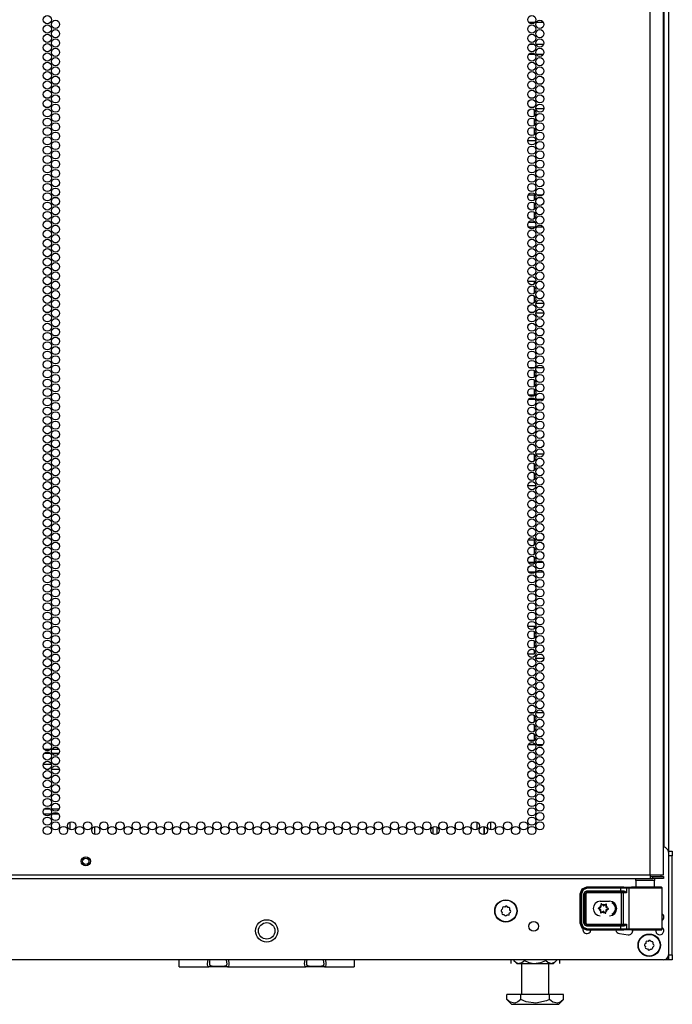
# Model space of a CAD drawing. Extents: x -263 to 43, y -61 to 166.
# Drawn here: x 30 to 43, y 11 to 31 of the extents above; entities that cross this region are included whole.
import ezdxf

# ---------------------------------------------------------------- set-up
doc = ezdxf.new("R2010")
doc.units = 0
doc.header["$MEASUREMENT"] = 0
doc.layers.add('TFR-TRI', color=7, linetype='CONTINUOUS')

msp = doc.modelspace()

# ---------------------------------------------------------------- linework, layer by layer
at = {"layer": 'TFR-TRI', "color": 72, "linetype": 'CONTINUOUS'}
for p, q in [((42.478, 13.532), (42.478, 95.247)), ((42.753, 13.532), (42.753, 93.073)), ((29.34, 13.532), (42.478, 13.532)), ((29.34, 13.461), (42.478, 13.461)), ((42.478, 13.532), (42.615, 13.532)), ((42.478, 13.532), (42.478, 13.482)), ((42.478, 13.501), (42.537, 13.501)), ((42.478, 13.482), (42.478, 13.461)), ((42.478, 13.461), (42.537, 13.461)), ((42.537, 13.501), (42.69, 13.501)), ((42.537, 13.461), (42.537, 13.501)), ((42.69, 13.461), (42.537, 13.461)), ((42.615, 13.532), (42.716, 13.532)), ((42.69, 13.501), (42.753, 13.501)), ((42.753, 13.461), (42.69, 13.461)), ((42.716, 13.532), (42.753, 13.532)), ((42.753, 13.501), (42.753, 13.461))]:
    msp.add_line(p, q, dxfattribs=at)
at = {"layer": 'TFR-TRI', "color": 173, "linetype": 'CONTINUOUS'}
for p, q in [((42.852, 95.386), (42.852, 13.995)), ((42.757, 93.23), (42.757, 14.093)), ((41.117, 12.44), (41.117, 12.409)), ((42.826, 11.812), (42.762, 11.812)), ((42.852, 11.812), (42.826, 11.812)), ((42.852, 11.911), (42.852, 11.812))]:
    msp.add_line(p, q, dxfattribs=at)
at = {"layer": 'TFR-TRI', "color": 30, "linetype": 'CONTINUOUS'}
for p, q in [((40.014, 30.824), (40.146, 30.824)), ((40.174, 30.824), (40.314, 30.824)), ((40.144, 30.17), (40.016, 30.17)), ((40.315, 30.17), (40.173, 30.17)), ((40.135, 28.922), (40.135, 29.046)), ((40.161, 29.074), (40.326, 29.074)), ((40.135, 28.733), (40.135, 28.857)), ((40.135, 28.544), (40.135, 28.668)), ((40.163, 28.42), (39.997, 28.42)), ((40.008, 27.324), (40.152, 27.324)), ((40.135, 27.221), (40.135, 27.324)), ((40.135, 27.032), (40.135, 27.156)), ((40.181, 27.324), (40.306, 27.324)), ((40.135, 26.843), (40.135, 26.967)), ((40.014, 26.766), (40.135, 26.764)), ((40.135, 26.764), (40.135, 26.779)), ((40.149, 26.67), (40.011, 26.67)), ((40.311, 26.67), (40.177, 26.67)), ((39.998, 25.574), (40.162, 25.574)), ((40.135, 25.52), (40.135, 25.574)), ((40.135, 25.332), (40.135, 25.456)), ((40.135, 25.143), (40.135, 25.267)), ((40.326, 24.92), (40.161, 24.92)), ((40.021, 23.824), (40.139, 23.824)), ((40.135, 23.82), (40.135, 23.824)), ((40.17, 23.824), (40.318, 23.824)), ((40.135, 23.631), (40.135, 23.755)), ((40.135, 23.442), (40.135, 23.566)), ((40.135, 23.264), (40.135, 23.377)), ((40.15, 23.17), (40.01, 23.17)), ((40.014, 23.266), (40.135, 23.264)), ((40.31, 23.17), (40.178, 23.17)), ((40.069, 22.074), (40.092, 22.074)), ((40.135, 21.93), (40.135, 22.054)), ((40.162, 22.074), (40.326, 22.074)), ((40.135, 21.741), (40.135, 21.865)), ((40.135, 21.552), (40.135, 21.676)), ((40.163, 21.42), (39.997, 21.42)), ((40.004, 20.324), (40.156, 20.324)), ((40.135, 20.229), (40.135, 20.324)), ((40.189, 20.324), (40.299, 20.324)), ((40.135, 20.04), (40.135, 20.164)), ((40.135, 19.871), (40.135, 19.975)), ((40.143, 19.67), (40.017, 19.67)), ((40.316, 19.67), (40.172, 19.67)), ((39.999, 18.574), (40.161, 18.574)), ((40.135, 18.528), (40.135, 18.574)), ((40.216, 18.574), (40.271, 18.574)), ((40.135, 18.339), (40.135, 18.464)), ((40.135, 18.15), (40.135, 18.275)), ((39.998, 18.016), (40.135, 18.014)), ((40.135, 18.014), (40.135, 18.086)), ((40.326, 17.92), (40.162, 17.92)), ((40.03, 16.824), (40.13, 16.824)), ((40.166, 16.824), (40.321, 16.824)), ((40.135, 16.639), (40.135, 16.763)), ((40.135, 16.45), (40.135, 16.574)), ((40.135, 16.264), (40.135, 16.385)), ((40.02, 16.265), (40.135, 16.264)), ((40.154, 16.17), (40.006, 16.17)), ((40.303, 16.17), (40.185, 16.17)), ((39.251, 14.446), (39.251, 14.61)), ((39.113, 14.515), (39.113, 14.353))]:
    msp.add_line(p, q, dxfattribs=at)
at = {"layer": 'TFR-TRI', "color": 253, "linetype": 'CONTINUOUS'}
for p, q in [((40.033, 30.375), (40.128, 30.375)), ((40.166, 30.375), (40.322, 30.375)), ((40.069, 25.123), (40.091, 25.123)), ((40.162, 25.123), (40.326, 25.123)), ((40.009, 19.871), (40.151, 19.871)), ((40.179, 19.871), (40.308, 19.871)), ((38.975, 14.457), (38.975, 14.599)), ((38.076, 14.36), (38.076, 14.506)), ((38.155, 14.505), (38.155, 14.361)), ((38.533, 14.489), (38.533, 14.566)), ((39.113, 14.353), (39.113, 14.515))]:
    msp.add_line(p, q, dxfattribs=at)
at = {"layer": 'TFR-TRI', "color": 12, "linetype": 'CONTINUOUS'}
for p, q in [((30.322, 15.991), (30.184, 15.991)), ((30.186, 16.085), (30.32, 16.085)), ((30.348, 16.085), (30.486, 16.085)), ((30.484, 15.991), (30.35, 15.991))]:
    msp.add_line(p, q, dxfattribs=at)
at = {"layer": 'TFR-TRI', "color": 140, "linetype": 'CONTINUOUS'}
for p, q in [((30.334, 15.773), (30.172, 15.773)), ((30.445, 15.773), (30.389, 15.773)), ((30.225, 15.678), (30.281, 15.678)), ((30.336, 15.678), (30.498, 15.678)), ((30.314, 14.867), (30.193, 14.867)), ((30.49, 14.867), (30.344, 14.867)), ((30.18, 14.773), (30.326, 14.773)), ((30.356, 14.773), (30.478, 14.773))]:
    msp.add_line(p, q, dxfattribs=at)
at = {"layer": 'TFR-TRI', "color": 190, "linetype": 'CONTINUOUS'}
for p, q in [((30.712, 14.604), (30.712, 14.452)), ((31.212, 14.512), (31.212, 14.354))]:
    msp.add_line(p, q, dxfattribs=at)
at = {"layer": 'TFR-TRI', "color": 3, "linetype": 'CONTINUOUS'}
for p, q in [((42.852, 14.017), (42.93, 14.017)), ((42.93, 14.017), (42.93, 13.988)), ((42.93, 13.988), (42.93, 13.918)), ((42.93, 13.918), (42.852, 13.918)), ((42.93, 11.91), (42.93, 13.918)), ((42.852, 11.91), (42.93, 11.91)), ((42.852, 11.841), (42.852, 11.91)), ((42.852, 11.812), (42.852, 11.841)), ((42.93, 11.812), (42.852, 11.812)), ((42.93, 11.91), (42.93, 11.841)), ((42.93, 11.841), (42.93, 11.812))]:
    msp.add_line(p, q, dxfattribs=at)
at = {"layer": 'TFR-TRI', "color": 21, "linetype": 'CONTINUOUS'}
for p, q in [((42.852, 13.995), (42.852, 11.91)), ((41.857, 12.344), (42.034, 12.32)), ((42.753, 11.811), (15.627, 11.811))]:
    msp.add_line(p, q, dxfattribs=at)
at = {"layer": 'TFR-TRI', "color": 153, "linetype": 'CONTINUOUS'}
for p, q in [((42.192, 13.422), (42.192, 13.282)), ((42.228, 13.422), (42.192, 13.422)), ((42.321, 13.422), (42.228, 13.422)), ((42.437, 13.422), (42.321, 13.422)), ((42.531, 13.422), (42.437, 13.422)), ((42.566, 13.422), (42.531, 13.422)), ((42.566, 13.282), (42.566, 13.422))]:
    msp.add_line(p, q, dxfattribs=at)
at = {"layer": 'TFR-TRI', "color": 63, "linetype": 'CONTINUOUS'}
for p, q in [((41.06, 13.151), (41.101, 13.249)), ((41.067, 13.148), (41.108, 13.245)), ((41.121, 13.231), (41.087, 13.148)), ((41.101, 13.249), (41.198, 13.289)), ((41.108, 13.245), (41.205, 13.286)), ((41.205, 13.266), (41.121, 13.231)), ((41.136, 13.149), (41.154, 13.191)), ((41.154, 13.191), (41.195, 13.208)), ((41.195, 13.188), (41.156, 13.149)), ((41.158, 13.147), (41.198, 13.186)), ((41.195, 13.208), (41.884, 13.208)), ((41.195, 13.208), (41.195, 13.194)), ((41.195, 13.194), (41.195, 13.188)), ((41.884, 13.188), (41.195, 13.188)), ((41.195, 13.188), (41.198, 13.186)), ((41.198, 13.289), (41.946, 13.289)), ((41.198, 13.289), (41.205, 13.286)), ((41.198, 13.186), (41.897, 13.186)), ((41.198, 13.18), (41.198, 13.186)), ((41.198, 13.166), (41.198, 13.18)), ((41.205, 13.286), (41.884, 13.286)), ((41.205, 13.28), (41.205, 13.286)), ((41.205, 13.266), (41.205, 13.28)), ((41.884, 13.266), (41.205, 13.266)), ((41.884, 13.286), (41.968, 13.286)), ((41.884, 13.28), (41.884, 13.286)), ((41.884, 13.266), (41.884, 13.28)), ((41.884, 13.208), (41.884, 13.266)), ((41.956, 13.266), (41.884, 13.266)), ((41.884, 13.208), (41.945, 13.208)), ((41.884, 13.208), (41.884, 13.194)), ((41.884, 13.194), (41.884, 13.188)), ((41.955, 13.189), (41.884, 13.188)), ((41.897, 13.186), (41.916, 13.186)), ((41.897, 13.18), (41.897, 13.186)), ((41.897, 13.166), (41.897, 13.18)), ((41.916, 13.186), (41.955, 13.189)), ((41.93, 13.18), (41.916, 13.186)), ((41.935, 13.167), (41.93, 13.18)), ((41.945, 13.208), (41.964, 13.205)), ((41.945, 13.208), (41.948, 13.195)), ((41.946, 13.289), (42.104, 13.284)), ((41.948, 13.195), (41.955, 13.189)), ((41.968, 13.187), (41.955, 13.189)), ((41.999, 13.265), (41.956, 13.266)), ((41.964, 13.205), (41.985, 13.191)), ((41.968, 13.286), (42.018, 13.285)), ((41.985, 13.18), (41.968, 13.187)), ((41.985, 13.191), (41.998, 13.171)), ((41.998, 13.171), (41.985, 13.18)), ((41.999, 13.265), (42.004, 13.279)), ((42.046, 13.264), (41.999, 13.265)), ((41.999, 13.265), (41.999, 13.171)), ((42.004, 13.279), (42.018, 13.285)), ((42.018, 13.285), (42.065, 13.283)), ((42.046, 13.264), (42.052, 13.278)), ((42.11, 13.263), (42.046, 13.264)), ((42.046, 13.264), (42.046, 12.438)), ((42.052, 13.278), (42.065, 13.283)), ((42.065, 13.283), (42.14, 13.282)), ((42.115, 13.284), (42.104, 13.284)), ((42.218, 13.262), (42.11, 13.263)), ((42.151, 13.283), (42.115, 13.284)), ((42.115, 13.284), (42.135, 13.284)), ((42.135, 13.284), (42.192, 13.283)), ((42.14, 13.282), (42.268, 13.281)), ((42.248, 13.282), (42.151, 13.283)), ((42.354, 13.262), (42.218, 13.262)), ((42.379, 13.282), (42.248, 13.282)), ((42.268, 13.281), (42.422, 13.281)), ((42.493, 13.262), (42.354, 13.262)), ((42.511, 13.282), (42.379, 13.282)), ((42.422, 13.281), (42.566, 13.282)), ((42.614, 13.262), (42.493, 13.262)), ((42.607, 13.283), (42.511, 13.282)), ((42.56, 13.283), (42.622, 13.284)), ((42.566, 13.282), (42.667, 13.283)), ((42.644, 13.284), (42.607, 13.283)), ((42.695, 13.263), (42.614, 13.262)), ((42.622, 13.284), (42.644, 13.284)), ((42.704, 13.284), (42.644, 13.284)), ((42.667, 13.283), (42.704, 13.284)), ((42.724, 13.264), (42.695, 13.263)), ((42.711, 13.283), (42.704, 13.284)), ((42.716, 13.28), (42.711, 13.283)), ((42.721, 13.275), (42.716, 13.28)), ((42.723, 13.269), (42.721, 13.275)), ((42.724, 13.266), (42.723, 13.269)), ((42.724, 13.264), (42.724, 13.266)), ((42.724, 12.438), (42.724, 13.264)), ((41.06, 12.551), (41.06, 13.151)), ((41.067, 13.148), (41.06, 13.151)), ((41.067, 12.554), (41.067, 13.148)), ((41.073, 13.148), (41.067, 13.148)), ((41.087, 13.148), (41.073, 13.148)), ((41.087, 13.148), (41.087, 12.554)), ((41.136, 12.553), (41.136, 13.149)), ((41.136, 13.149), (41.15, 13.149)), ((41.15, 13.149), (41.156, 13.149)), ((41.158, 13.147), (41.156, 13.149)), ((41.156, 13.149), (41.156, 12.553)), ((41.158, 12.555), (41.158, 13.147)), ((41.164, 13.147), (41.158, 13.147)), ((41.178, 13.147), (41.164, 13.147)), ((41.198, 13.166), (41.178, 13.147)), ((41.178, 13.147), (41.178, 12.555)), ((41.897, 13.166), (41.198, 13.166)), ((41.47, 12.997), (41.658, 12.997)), ((41.935, 13.167), (41.897, 13.166)), ((41.897, 12.536), (41.897, 13.166)), ((41.999, 13.171), (41.935, 13.167)), ((41.935, 13.167), (41.935, 12.535)), ((41.998, 13.171), (41.999, 13.171)), ((41.999, 13.171), (41.998, 13.171)), ((41.06, 12.551), (41.067, 12.554)), ((41.101, 12.453), (41.06, 12.551)), ((41.108, 12.457), (41.067, 12.554)), ((41.073, 12.554), (41.067, 12.554)), ((41.087, 12.554), (41.073, 12.554)), ((41.087, 12.554), (41.121, 12.47)), ((41.198, 12.413), (41.101, 12.453)), ((41.205, 12.416), (41.108, 12.457)), ((41.121, 12.47), (41.205, 12.436)), ((41.154, 12.511), (41.136, 12.553)), ((41.136, 12.553), (41.15, 12.553)), ((41.15, 12.553), (41.156, 12.553)), ((41.195, 12.494), (41.154, 12.511)), ((41.156, 12.553), (41.158, 12.555)), ((41.156, 12.553), (41.195, 12.514)), ((41.198, 12.516), (41.158, 12.555)), ((41.164, 12.555), (41.158, 12.555)), ((41.178, 12.555), (41.164, 12.555)), ((41.178, 12.555), (41.198, 12.536)), ((41.198, 12.516), (41.195, 12.514)), ((41.195, 12.514), (41.884, 12.514)), ((41.195, 12.508), (41.195, 12.514)), ((41.195, 12.494), (41.195, 12.508)), ((41.884, 12.494), (41.195, 12.494)), ((41.198, 12.536), (41.897, 12.536)), ((41.198, 12.536), (41.198, 12.522)), ((41.198, 12.522), (41.198, 12.516)), ((41.897, 12.516), (41.198, 12.516)), ((41.205, 12.416), (41.198, 12.413)), ((41.946, 12.413), (41.198, 12.413)), ((41.205, 12.436), (41.884, 12.436)), ((41.205, 12.436), (41.205, 12.422)), ((41.205, 12.422), (41.205, 12.416)), ((41.884, 12.416), (41.205, 12.416)), ((41.884, 12.514), (41.955, 12.513)), ((41.884, 12.508), (41.884, 12.514)), ((41.884, 12.494), (41.884, 12.508)), ((41.884, 12.436), (41.884, 12.494)), ((41.945, 12.494), (41.884, 12.494)), ((41.884, 12.436), (41.956, 12.436)), ((41.884, 12.436), (41.884, 12.422)), ((41.884, 12.422), (41.884, 12.416)), ((41.968, 12.416), (41.884, 12.416)), ((41.897, 12.536), (41.935, 12.535)), ((41.897, 12.536), (41.897, 12.522)), ((41.897, 12.522), (41.897, 12.516)), ((41.916, 12.516), (41.897, 12.516)), ((41.93, 12.522), (41.916, 12.516)), ((41.955, 12.513), (41.916, 12.516)), ((41.935, 12.535), (41.93, 12.522)), ((41.935, 12.535), (41.999, 12.531)), ((41.945, 12.494), (41.948, 12.507)), ((41.964, 12.497), (41.945, 12.494)), ((42.104, 12.418), (41.946, 12.413)), ((41.948, 12.507), (41.955, 12.513)), ((41.955, 12.513), (41.968, 12.515)), ((41.956, 12.436), (41.999, 12.437)), ((41.985, 12.511), (41.964, 12.497)), ((41.968, 12.515), (41.985, 12.522)), ((42.018, 12.417), (41.968, 12.416)), ((41.998, 12.531), (41.985, 12.511)), ((41.985, 12.522), (41.998, 12.531)), ((41.999, 12.531), (41.998, 12.531)), ((41.998, 12.531), (41.999, 12.531)), ((41.999, 12.531), (41.999, 12.437)), ((41.999, 12.437), (42.046, 12.438)), ((42.004, 12.423), (41.999, 12.437)), ((42.018, 12.417), (42.004, 12.423)), ((42.065, 12.419), (42.018, 12.417)), ((42.046, 12.438), (42.11, 12.439)), ((42.052, 12.424), (42.046, 12.438)), ((42.065, 12.419), (42.052, 12.424)), ((42.14, 12.42), (42.065, 12.419)), ((42.104, 12.418), (42.115, 12.418)), ((42.11, 12.439), (42.218, 12.44)), ((42.115, 12.418), (42.151, 12.419)), ((42.115, 12.418), (42.151, 12.418)), ((42.268, 12.421), (42.14, 12.42)), ((42.151, 12.419), (42.248, 12.42)), ((42.151, 12.418), (42.247, 12.419)), ((42.218, 12.44), (42.354, 12.44)), ((42.247, 12.419), (42.379, 12.419)), ((42.248, 12.42), (42.379, 12.42)), ((42.422, 12.421), (42.268, 12.421)), ((42.354, 12.44), (42.493, 12.44)), ((42.379, 12.42), (42.511, 12.42)), ((42.379, 12.419), (42.511, 12.419)), ((42.566, 12.42), (42.422, 12.421)), ((42.493, 12.44), (42.614, 12.44)), ((42.511, 12.42), (42.607, 12.419)), ((42.511, 12.419), (42.608, 12.418)), ((42.667, 12.419), (42.566, 12.42)), ((42.607, 12.419), (42.644, 12.418)), ((42.608, 12.418), (42.644, 12.418)), ((42.614, 12.44), (42.695, 12.439)), ((42.644, 12.418), (42.704, 12.418)), ((42.704, 12.418), (42.667, 12.419)), ((42.695, 12.439), (42.724, 12.438)), ((42.704, 12.418), (42.711, 12.419)), ((42.711, 12.419), (42.716, 12.422)), ((42.716, 12.422), (42.721, 12.427)), ((42.721, 12.427), (42.723, 12.433)), ((42.723, 12.433), (42.724, 12.436)), ((42.724, 12.436), (42.724, 12.438))]:
    msp.add_line(p, q, dxfattribs=at)
at = {"layer": 'TFR-TRI', "color": 251, "linetype": 'CONTINUOUS'}
for p, q in [((39.461, 12.797), (39.477, 12.778)), ((39.482, 12.84), (39.463, 12.824)), ((39.477, 12.778), (39.474, 12.754)), ((39.485, 12.864), (39.482, 12.84)), ((39.53, 12.88), (39.506, 12.882)), ((39.549, 12.896), (39.53, 12.88)), ((39.593, 12.874), (39.577, 12.893)), ((39.617, 12.872), (39.593, 12.874)), ((39.627, 12.764), (39.645, 12.78)), ((39.632, 12.826), (39.635, 12.85)), ((39.648, 12.807), (39.632, 12.826)), ((39.492, 12.732), (39.516, 12.73)), ((39.516, 12.73), (39.532, 12.711)), ((39.56, 12.708), (39.579, 12.724)), ((39.579, 12.724), (39.603, 12.722)), ((39.624, 12.74), (39.627, 12.764)), ((42.438, 12.185), (42.413, 12.187)), ((42.457, 12.201), (42.438, 12.185)), ((42.5, 12.179), (42.484, 12.198)), ((42.524, 12.177), (42.5, 12.179)), ((42.368, 12.102), (42.384, 12.083)), ((42.39, 12.145), (42.371, 12.129)), ((42.384, 12.083), (42.382, 12.059)), ((42.392, 12.169), (42.39, 12.145)), ((42.399, 12.037), (42.424, 12.035)), ((42.424, 12.035), (42.439, 12.016)), ((42.467, 12.013), (42.486, 12.029)), ((42.486, 12.029), (42.51, 12.027)), ((42.532, 12.045), (42.534, 12.069)), ((42.534, 12.069), (42.553, 12.085)), ((42.54, 12.131), (42.542, 12.155)), ((42.555, 12.112), (42.54, 12.131))]:
    msp.add_line(p, q, dxfattribs=at)
at = {"layer": 'TFR-TRI', "color": 252, "linetype": 'CONTINUOUS'}
for p, q in [((41.429, 12.859), (41.428, 12.858)), ((41.428, 12.858), (41.428, 12.856)), ((41.428, 12.856), (41.428, 12.855)), ((41.428, 12.855), (41.429, 12.853)), ((41.43, 12.861), (41.429, 12.859)), ((41.429, 12.853), (41.43, 12.852)), ((41.431, 12.861), (41.43, 12.861)), ((41.43, 12.852), (41.431, 12.852)), ((41.453, 12.868), (41.431, 12.861)), ((41.431, 12.852), (41.452, 12.843)), ((41.478, 12.79), (41.473, 12.768)), ((41.484, 12.943), (41.483, 12.942)), ((41.483, 12.942), (41.483, 12.94)), ((41.483, 12.94), (41.485, 12.917)), ((41.483, 12.94), (41.483, 12.94)), ((41.485, 12.945), (41.484, 12.943)), ((41.486, 12.945), (41.485, 12.945)), ((41.488, 12.945), (41.486, 12.945)), ((41.49, 12.945), (41.488, 12.945)), ((41.491, 12.944), (41.49, 12.945)), ((41.508, 12.929), (41.491, 12.944)), ((41.585, 12.939), (41.566, 12.925)), ((41.583, 12.762), (41.581, 12.785)), ((41.587, 12.94), (41.585, 12.939)), ((41.585, 12.939), (41.585, 12.939)), ((41.588, 12.94), (41.587, 12.94)), ((41.59, 12.939), (41.588, 12.94)), ((41.588, 12.912), (41.592, 12.934)), ((41.591, 12.938), (41.59, 12.939)), ((41.592, 12.937), (41.591, 12.938)), ((41.593, 12.935), (41.592, 12.937)), ((41.592, 12.934), (41.593, 12.935)), ((41.613, 12.834), (41.634, 12.841)), ((41.635, 12.85), (41.614, 12.859)), ((41.634, 12.841), (41.636, 12.841)), ((41.637, 12.849), (41.635, 12.85)), ((41.635, 12.85), (41.635, 12.85)), ((41.636, 12.841), (41.637, 12.843)), ((41.637, 12.847), (41.637, 12.849)), ((41.638, 12.846), (41.637, 12.847)), ((41.637, 12.843), (41.638, 12.844)), ((41.638, 12.844), (41.638, 12.846)), ((41.473, 12.768), (41.473, 12.767)), ((41.473, 12.767), (41.473, 12.765)), ((41.473, 12.765), (41.474, 12.764)), ((41.474, 12.764), (41.476, 12.763)), ((41.476, 12.763), (41.477, 12.762)), ((41.477, 12.762), (41.479, 12.762)), ((41.479, 12.762), (41.481, 12.763)), ((41.481, 12.763), (41.499, 12.776)), ((41.481, 12.763), (41.481, 12.763)), ((41.558, 12.773), (41.575, 12.758)), ((41.575, 12.758), (41.576, 12.757)), ((41.576, 12.757), (41.578, 12.757)), ((41.578, 12.757), (41.579, 12.757)), ((41.579, 12.757), (41.581, 12.757)), ((41.581, 12.757), (41.582, 12.759)), ((41.582, 12.759), (41.583, 12.76)), ((41.583, 12.76), (41.583, 12.762)), ((41.583, 12.762), (41.583, 12.762))]:
    msp.add_line(p, q, dxfattribs=at)
at = {"layer": 'TFR-TRI', "color": 163, "linetype": 'CONTINUOUS'}
for p, q in [((32.93, 11.71), (32.93, 11.811)), ((33.503, 11.735), (33.516, 11.811)), ((33.543, 11.783), (33.539, 11.748)), ((33.551, 11.811), (33.543, 11.783)), ((33.896, 11.76), (33.884, 11.811)), ((33.92, 11.811), (33.924, 11.798)), ((33.924, 11.798), (33.931, 11.75)), ((35.472, 11.735), (35.484, 11.811)), ((35.512, 11.783), (35.508, 11.748)), ((35.52, 11.811), (35.512, 11.783)), ((35.864, 11.76), (35.852, 11.811)), ((35.888, 11.811), (35.892, 11.798)), ((35.892, 11.798), (35.9, 11.75)), ((36.474, 11.811), (36.474, 11.71)), ((32.93, 11.67), (32.93, 11.71)), ((32.93, 11.67), (33.527, 11.67)), ((33.504, 11.699), (33.503, 11.735)), ((33.512, 11.677), (33.504, 11.699)), ((33.527, 11.67), (33.512, 11.677)), ((33.527, 11.67), (33.546, 11.676)), ((33.611, 11.67), (33.527, 11.67)), ((33.539, 11.748), (33.54, 11.72)), ((33.54, 11.72), (33.546, 11.701)), ((33.546, 11.701), (33.559, 11.693)), ((33.546, 11.676), (33.559, 11.693)), ((33.559, 11.693), (33.628, 11.685)), ((33.718, 11.67), (33.611, 11.67)), ((33.628, 11.685), (33.718, 11.682)), ((33.718, 11.682), (33.807, 11.685)), ((33.825, 11.67), (33.718, 11.67)), ((33.807, 11.685), (33.877, 11.693)), ((33.909, 11.67), (33.825, 11.67)), ((33.877, 11.693), (33.882, 11.695)), ((33.877, 11.693), (33.89, 11.676)), ((33.882, 11.695), (33.892, 11.707)), ((33.89, 11.676), (33.909, 11.67)), ((33.892, 11.707), (33.897, 11.729)), ((33.897, 11.729), (33.896, 11.76)), ((33.915, 11.671), (33.909, 11.67)), ((33.909, 11.67), (35.495, 11.67)), ((33.927, 11.683), (33.915, 11.671)), ((33.932, 11.71), (33.927, 11.683)), ((33.931, 11.75), (33.932, 11.71)), ((35.473, 11.699), (35.472, 11.735)), ((35.48, 11.677), (35.473, 11.699)), ((35.495, 11.67), (35.48, 11.677)), ((35.495, 11.67), (35.514, 11.676)), ((35.579, 11.67), (35.495, 11.67)), ((35.508, 11.748), (35.508, 11.72)), ((35.508, 11.72), (35.515, 11.701)), ((35.514, 11.676), (35.527, 11.693)), ((35.515, 11.701), (35.527, 11.693)), ((35.527, 11.693), (35.597, 11.685)), ((35.686, 11.67), (35.579, 11.67)), ((35.597, 11.685), (35.686, 11.682)), ((35.686, 11.682), (35.776, 11.685)), ((35.794, 11.67), (35.686, 11.67)), ((35.776, 11.685), (35.846, 11.693)), ((35.877, 11.67), (35.794, 11.67)), ((35.846, 11.693), (35.851, 11.695)), ((35.846, 11.693), (35.859, 11.676)), ((35.851, 11.695), (35.861, 11.707)), ((35.859, 11.676), (35.877, 11.67)), ((35.861, 11.707), (35.865, 11.729)), ((35.865, 11.729), (35.864, 11.76)), ((35.883, 11.671), (35.877, 11.67)), ((35.877, 11.67), (36.474, 11.67)), ((35.896, 11.683), (35.883, 11.671)), ((35.901, 11.71), (35.896, 11.683)), ((35.9, 11.75), (35.901, 11.71)), ((36.474, 11.71), (36.474, 11.67))]:
    msp.add_line(p, q, dxfattribs=at)
at = {"layer": 'TFR-TRI', "color": 138, "linetype": 'CONTINUOUS'}
for p, q in [((39.655, 11.811), (39.655, 11.733)), ((39.655, 11.811), (39.655, 11.733)), ((39.716, 11.811), (39.716, 11.796)), ((39.716, 11.796), (39.779, 11.733)), ((39.716, 11.796), (39.761, 11.758)), ((39.88, 11.754), (39.932, 11.796)), ((39.932, 11.811), (39.932, 11.796)), ((39.932, 11.796), (40.023, 11.758)), ((40.261, 11.754), (40.365, 11.796)), ((40.365, 11.811), (40.365, 11.796)), ((40.365, 11.796), (40.404, 11.763)), ((40.519, 11.733), (40.582, 11.796)), ((40.554, 11.77), (40.582, 11.796)), ((40.582, 11.811), (40.582, 11.796)), ((40.643, 11.811), (40.643, 11.733)), ((40.643, 11.811), (40.643, 11.733)), ((39.761, 11.758), (39.811, 11.739)), ((39.779, 11.733), (39.816, 11.733)), ((39.811, 11.739), (39.88, 11.754)), ((39.816, 11.733), (39.918, 11.733)), ((39.918, 11.733), (40.067, 11.733)), ((40.023, 11.758), (40.122, 11.739)), ((40.067, 11.733), (40.231, 11.733)), ((40.122, 11.739), (40.261, 11.754)), ((40.231, 11.733), (40.38, 11.733)), ((40.38, 11.733), (40.482, 11.733)), ((40.404, 11.763), (40.477, 11.738)), ((40.477, 11.738), (40.554, 11.77)), ((40.482, 11.733), (40.519, 11.733))]:
    msp.add_line(p, q, dxfattribs=at)
at = {"layer": 'TFR-TRI', "color": 44, "linetype": 'CONTINUOUS'}
for p, q in [((39.873, 11.733), (39.873, 11.106)), ((40.425, 11.106), (40.425, 11.733)), ((39.86, 11.106), (39.572, 11.106)), ((39.572, 11.006), (39.572, 11.106)), ((39.572, 11.006), (39.669, 10.909)), ((39.641, 10.95), (39.572, 11.006)), ((39.86, 11.006), (39.8, 10.956)), ((40.438, 11.106), (39.86, 11.106)), ((39.86, 11.006), (39.86, 11.106)), ((39.963, 10.962), (39.86, 11.006)), ((40.438, 11.006), (40.376, 10.977)), ((40.726, 11.106), (40.438, 11.106)), ((40.438, 11.006), (40.438, 11.106)), ((40.507, 10.95), (40.438, 11.006)), ((40.629, 10.909), (40.726, 11.006)), ((40.726, 11.006), (40.666, 10.956)), ((40.726, 11.006), (40.726, 11.106)), ((39.734, 10.93), (39.641, 10.95)), ((39.669, 10.909), (39.705, 10.909)), ((39.705, 10.909), (39.809, 10.909)), ((39.8, 10.956), (39.734, 10.93)), ((39.809, 10.909), (39.965, 10.909)), ((40.165, 10.929), (39.963, 10.962)), ((39.965, 10.909), (40.149, 10.909)), ((40.149, 10.909), (40.333, 10.909)), ((40.376, 10.977), (40.165, 10.929)), ((40.333, 10.909), (40.489, 10.909)), ((40.489, 10.909), (40.593, 10.909)), ((40.6, 10.93), (40.507, 10.95)), ((40.593, 10.909), (40.629, 10.909)), ((40.666, 10.956), (40.6, 10.93))]:
    msp.add_line(p, q, dxfattribs=at)
at = {"layer": 'TFR-TRI', "color": 72, "linetype": 'CONTINUOUS'}
for centre in [(30.253, 30.874), (40.08, 30.874), (30.253, 30.685), (30.417, 30.779), (40.08, 30.685), (40.244, 30.779), (30.253, 30.496), (30.417, 30.59), (40.08, 30.496), (40.244, 30.59), (30.253, 30.307), (30.417, 30.401), (40.08, 30.307), (40.244, 30.401), (30.253, 30.118), (30.417, 30.212), (40.08, 30.118), (40.244, 30.212), (30.253, 29.929), (30.417, 30.024), (40.08, 29.929), (40.244, 30.024), (30.253, 29.74), (30.417, 29.835), (40.08, 29.74), (40.244, 29.835), (30.253, 29.551), (30.417, 29.646), (40.08, 29.551), (40.244, 29.646), (30.253, 29.362), (30.417, 29.457), (30.417, 29.268), (40.08, 29.362), (40.244, 29.457), (40.244, 29.268), (30.253, 29.173), (30.417, 29.079), (40.08, 29.173), (40.244, 29.079), (30.253, 28.984), (30.417, 28.89), (40.08, 28.984), (40.244, 28.89), (30.253, 28.795), (30.417, 28.701), (40.08, 28.795), (40.244, 28.701), (30.253, 28.606), (30.417, 28.512), (40.08, 28.606), (40.244, 28.512), (30.253, 28.417), (30.417, 28.323), (40.08, 28.417), (40.244, 28.323), (30.253, 28.228), (30.417, 28.134), (40.08, 28.228), (40.244, 28.134), (30.253, 28.039), (30.417, 27.945), (40.08, 28.039), (40.244, 27.945), (30.253, 27.85), (30.417, 27.756), (40.08, 27.85), (40.244, 27.756), (30.253, 27.661), (30.253, 27.472), (30.417, 27.567), (40.08, 27.661), (40.08, 27.472), (40.244, 27.567), (30.253, 27.283), (30.417, 27.378), (40.08, 27.283), (40.244, 27.378), (30.253, 27.094), (30.417, 27.189), (40.08, 27.094), (40.244, 27.189), (30.253, 26.905), (30.417, 27), (40.08, 26.905), (40.244, 27), (30.253, 26.716), (30.417, 26.811), (40.08, 26.716), (40.244, 26.811), (30.253, 26.527), (30.417, 26.622), (40.08, 26.527), (40.244, 26.622), (30.253, 26.338), (30.417, 26.433), (40.08, 26.338), (40.244, 26.433), (30.253, 26.15), (30.417, 26.244), (40.08, 26.15), (40.244, 26.244), (30.253, 25.961), (30.417, 26.055), (40.08, 25.961), (40.244, 26.055), (30.253, 25.772), (30.417, 25.866), (30.417, 25.677), (40.08, 25.772), (40.244, 25.866), (40.244, 25.677), (30.253, 25.583), (30.417, 25.488), (40.08, 25.583), (40.244, 25.488), (30.253, 25.394), (30.417, 25.299), (40.08, 25.394), (40.244, 25.299), (30.253, 25.205), (30.417, 25.11), (40.08, 25.205), (40.244, 25.11), (30.253, 25.016), (30.417, 24.921), (40.08, 25.016), (40.244, 24.921), (30.253, 24.827), (30.417, 24.732), (40.08, 24.827), (40.244, 24.732), (30.253, 24.638), (30.417, 24.543), (40.08, 24.638), (40.244, 24.543), (30.253, 24.449), (30.417, 24.354), (40.08, 24.449), (40.244, 24.354), (30.253, 24.26), (30.417, 24.165), (40.08, 24.26), (40.244, 24.165), (30.253, 24.071), (30.253, 23.882), (30.417, 23.976), (40.08, 24.071), (40.08, 23.882), (40.244, 23.976), (30.253, 23.693), (30.417, 23.787), (40.08, 23.693), (40.244, 23.787), (30.253, 23.504), (30.417, 23.598), (40.08, 23.504), (40.244, 23.598), (30.253, 23.315), (30.417, 23.409), (40.08, 23.315), (40.244, 23.409), (30.253, 23.126), (30.417, 23.22), (40.08, 23.126), (40.244, 23.22), (30.253, 22.937), (30.417, 23.031), (40.08, 22.937), (40.244, 23.031), (30.253, 22.748), (30.417, 22.842), (40.08, 22.748), (40.244, 22.842), (30.253, 22.559), (30.417, 22.653), (40.08, 22.559), (40.244, 22.653), (30.253, 22.37), (30.417, 22.464), (40.08, 22.37), (40.244, 22.464), (30.253, 22.181), (30.417, 22.275), (30.417, 22.087), (40.08, 22.181), (40.244, 22.275), (40.244, 22.087), (30.253, 21.992), (30.417, 21.898), (40.08, 21.992), (40.244, 21.898), (30.253, 21.803), (30.417, 21.709), (40.08, 21.803), (40.244, 21.709), (30.253, 21.614), (30.417, 21.52), (40.08, 21.614), (40.244, 21.52), (30.253, 21.425), (30.417, 21.331), (40.08, 21.425), (40.244, 21.331), (30.253, 21.236), (30.417, 21.142), (40.08, 21.236), (40.244, 21.142), (30.253, 21.047), (30.417, 20.953), (40.08, 21.047), (40.244, 20.953), (30.253, 20.858), (30.417, 20.764), (40.08, 20.858), (40.244, 20.764), (30.253, 20.669), (30.417, 20.575), (40.08, 20.669), (40.244, 20.575), (30.253, 20.48), (30.253, 20.291), (30.417, 20.386), (40.08, 20.48), (40.08, 20.291), (40.244, 20.386), (30.253, 20.102), (30.417, 20.197), (40.08, 20.102), (40.244, 20.197), (30.253, 19.913), (30.417, 20.008), (40.08, 19.913), (40.244, 20.008), (30.253, 19.724), (30.417, 19.819), (40.08, 19.724), (40.244, 19.819), (30.253, 19.535), (30.417, 19.63), (40.08, 19.535), (40.244, 19.63), (30.253, 19.346), (30.417, 19.441), (40.08, 19.346), (40.244, 19.441), (30.253, 19.157), (30.417, 19.252), (40.08, 19.157), (40.244, 19.252), (30.253, 18.968), (30.417, 19.063), (40.08, 18.968), (40.244, 19.063), (30.253, 18.779), (30.417, 18.874), (30.417, 18.685), (40.08, 18.779), (40.244, 18.874), (40.244, 18.685), (30.253, 18.59), (30.417, 18.496), (40.08, 18.59), (40.244, 18.496), (30.253, 18.401), (30.417, 18.307), (40.08, 18.401), (40.244, 18.307), (30.253, 18.212), (30.417, 18.118), (40.08, 18.212), (40.244, 18.118), (30.253, 18.024), (30.417, 17.929), (40.08, 18.024), (40.244, 17.929), (30.253, 17.835), (30.417, 17.74), (40.08, 17.835), (40.244, 17.74), (30.253, 17.646), (30.417, 17.551), (40.08, 17.646), (40.244, 17.551), (30.253, 17.457), (30.417, 17.362), (40.08, 17.457), (40.244, 17.362), (30.253, 17.268), (30.417, 17.173), (40.08, 17.268), (40.244, 17.173), (30.253, 17.079), (30.253, 16.89), (30.417, 16.984), (40.08, 17.079), (40.08, 16.89), (40.244, 16.984), (30.253, 16.701), (30.417, 16.795), (40.08, 16.701), (40.244, 16.795), (30.253, 16.512), (30.417, 16.606), (40.08, 16.512), (40.244, 16.606), (30.253, 16.323), (30.417, 16.417), (40.08, 16.323), (40.244, 16.417), (30.253, 16.134), (30.417, 16.228), (40.08, 16.134), (40.244, 16.228), (30.253, 15.945), (30.417, 16.039), (40.08, 15.945), (40.244, 16.039), (30.253, 15.756), (30.417, 15.85), (40.08, 15.756), (40.244, 15.85), (30.253, 15.567), (30.417, 15.661), (40.08, 15.567), (40.244, 15.661), (30.253, 15.378), (30.417, 15.472), (40.08, 15.378), (40.244, 15.472), (30.253, 15.189), (30.417, 15.283), (30.417, 15.094), (40.08, 15.189), (40.244, 15.283), (40.244, 15.094), (30.253, 15), (30.417, 14.905), (40.08, 15), (40.244, 14.905), (30.253, 14.811), (30.417, 14.716), (40.08, 14.811), (40.244, 14.716), (30.253, 14.622), (30.417, 14.527), (30.745, 14.527), (31.072, 14.527), (31.4, 14.527), (31.727, 14.527), (32.055, 14.527), (32.382, 14.527), (32.71, 14.527), (33.038, 14.527), (33.365, 14.527), (33.693, 14.527), (34.02, 14.527), (34.348, 14.527), (34.675, 14.527), (35.003, 14.527), (35.33, 14.527), (35.658, 14.527), (35.986, 14.527), (36.313, 14.527), (36.641, 14.527), (36.968, 14.527), (37.296, 14.527), (37.623, 14.527), (37.951, 14.527), (38.278, 14.527), (38.606, 14.527), (38.934, 14.527), (39.261, 14.527), (39.589, 14.527), (39.916, 14.527), (40.08, 14.622), (40.244, 14.527), (30.253, 14.433), (30.581, 14.433), (30.908, 14.433), (31.236, 14.433), (31.563, 14.433), (31.891, 14.433), (32.219, 14.433), (32.546, 14.433), (32.874, 14.433), (33.201, 14.433), (33.529, 14.433), (33.856, 14.433), (34.184, 14.433), (34.512, 14.433), (34.839, 14.433), (35.167, 14.433), (35.494, 14.433), (35.822, 14.433), (36.149, 14.433), (36.477, 14.433), (36.804, 14.433), (37.132, 14.433), (37.46, 14.433), (37.787, 14.433), (38.115, 14.433), (38.442, 14.433), (38.77, 14.433), (39.097, 14.433), (39.425, 14.433), (39.752, 14.433), (40.08, 14.433)]:
    msp.add_circle(centre, 0.0827, dxfattribs=at)
at = {"layer": 'TFR-TRI', "color": 5, "linetype": 'CONTINUOUS'}
for radius in [0.094, 0.064]:
    msp.add_circle((31.033, 13.808), radius, dxfattribs=at)
at = {"layer": 'TFR-TRI', "color": 21, "linetype": 'CONTINUOUS'}
for centre, radius in [((39.554, 12.802), 0.226), ((34.702, 12.398), 0.226), ((40.117, 12.491), 0.0984), ((42.462, 12.107), 0.226)]:
    msp.add_circle(centre, radius, dxfattribs=at)
at = {"layer": 'TFR-TRI', "color": 251, "linetype": 'CONTINUOUS'}
for centre, radius in [((39.554, 12.802), 0.22), ((34.702, 12.398), 0.167), ((42.462, 12.107), 0.22)]:
    msp.add_circle(centre, radius, dxfattribs=at)
at = {"layer": 'TFR-TRI', "color": 252, "linetype": 'CONTINUOUS'}
msp.add_circle((34.702, 12.398), 0.167, dxfattribs=at)
at = {"layer": 'TFR-TRI', "color": 21, "linetype": 'CONTINUOUS'}
for centre, radius, start, end in [((42.753, 13.995), 0.0984, 0, 90), ((42.675, 12.678), 0.0827, 306.5288, 53.4656), ((41.198, 12.426), 0.0827, 170.5781, 350.82), ((41.867, 12.426), 0.0827, 189.1763, 262.4054), ((42.045, 12.402), 0.0827, 262.4054, 11.0916), ((42.675, 12.402), 0.0827, 168.66, 53.4656), ((42.753, 11.91), 0.0984, 270, 0)]:
    msp.add_arc(centre, radius, start, end, dxfattribs=at)
at = {"layer": 'TFR-TRI', "color": 153, "linetype": 'CONTINUOUS'}
for centre, radius, start, end in [((42.114, 13.422), 0.0787, 0, 30.0009), ((42.645, 13.422), 0.0787, 149.9991, 180), ((42.682, 13.532), 0.0315, 270, 0)]:
    msp.add_arc(centre, radius, start, end, dxfattribs=at)
at = {"layer": 'TFR-TRI', "color": 63, "linetype": 'CONTINUOUS'}
for centre, radius, start, end in [((41.47, 12.851), 0.146, 90, 270), ((41.658, 12.851), 0.146, 270, 90), ((41.658, 12.851), 0.123, 292.8853, 67.1147)]:
    msp.add_arc(centre, radius, start, end, dxfattribs=at)
at = {"layer": 'TFR-TRI', "color": 251, "linetype": 'CONTINUOUS'}
for centre, start, end in [((39.476, 12.809), 129.6825, 219.6825), ((39.504, 12.863), 84.6825, 174.6825), ((39.562, 12.88), 39.6825, 129.6825), ((39.615, 12.852), 354.6825, 84.6825), ((39.633, 12.795), 309.6825, 39.6825), ((39.494, 12.752), 174.6825, 264.6825), ((39.547, 12.724), 219.6825, 309.6825), ((39.605, 12.741), 264.6825, 354.6825), ((42.412, 12.168), 84.6825, 174.6825), ((42.469, 12.185), 39.6825, 129.6825), ((42.384, 12.114), 129.6825, 219.6825), ((42.401, 12.057), 174.6825, 264.6825), ((42.455, 12.029), 219.6825, 309.6825), ((42.512, 12.046), 264.6825, 354.6825), ((42.523, 12.157), 354.6825, 84.6825), ((42.54, 12.1), 309.6825, 39.6825)]:
    msp.add_arc(centre, 0.0197, start, end, dxfattribs=at)
at = {"layer": 'TFR-TRI', "color": 252, "linetype": 'CONTINUOUS'}
for centre, radius, start, end in [((41.256, 12.427), 0.459, 60.7007, 64.7954), ((41.533, 12.851), 0.0817, 185.7743, 227.9104), ((41.533, 12.851), 0.0817, 125.7743, 167.9104), ((41.304, 13.303), 0.459, 288.8894, 292.984), ((41.027, 12.879), 0.459, 348.8894, 352.984), ((41.478, 12.823), 0.005, 352.984, 60.7007), ((41.482, 12.884), 0.005, 292.984, 0.7007), ((41.027, 12.879), 0.459, 0.7007, 4.7954), ((41.761, 12.399), 0.459, 120.7007, 124.7954), ((41.533, 12.851), 0.0817, 65.7743, 107.9104), ((41.81, 13.275), 0.459, 228.8894, 232.984), ((41.529, 12.79), 0.005, 52.984, 120.7007), ((41.256, 12.427), 0.459, 48.8894, 52.984), ((41.536, 12.912), 0.005, 232.984, 300.7007), ((41.304, 13.303), 0.459, 300.7007, 304.7954), ((41.584, 12.818), 0.005, 112.984, 180.7007), ((42.038, 12.823), 0.459, 180.7007, 184.7954), ((41.533, 12.851), 0.0817, 305.7743, 347.9104), ((42.038, 12.823), 0.459, 168.8894, 172.984), ((41.587, 12.879), 0.005, 172.984, 240.7007), ((41.761, 12.399), 0.459, 108.8894, 112.984), ((41.81, 13.275), 0.459, 240.7007, 244.7954), ((41.533, 12.851), 0.0817, 5.7743, 47.9104), ((41.533, 12.851), 0.0817, 245.7743, 287.9104)]:
    msp.add_arc(centre, radius, start, end, dxfattribs=at)

doc.saveas('drawing.dxf')
